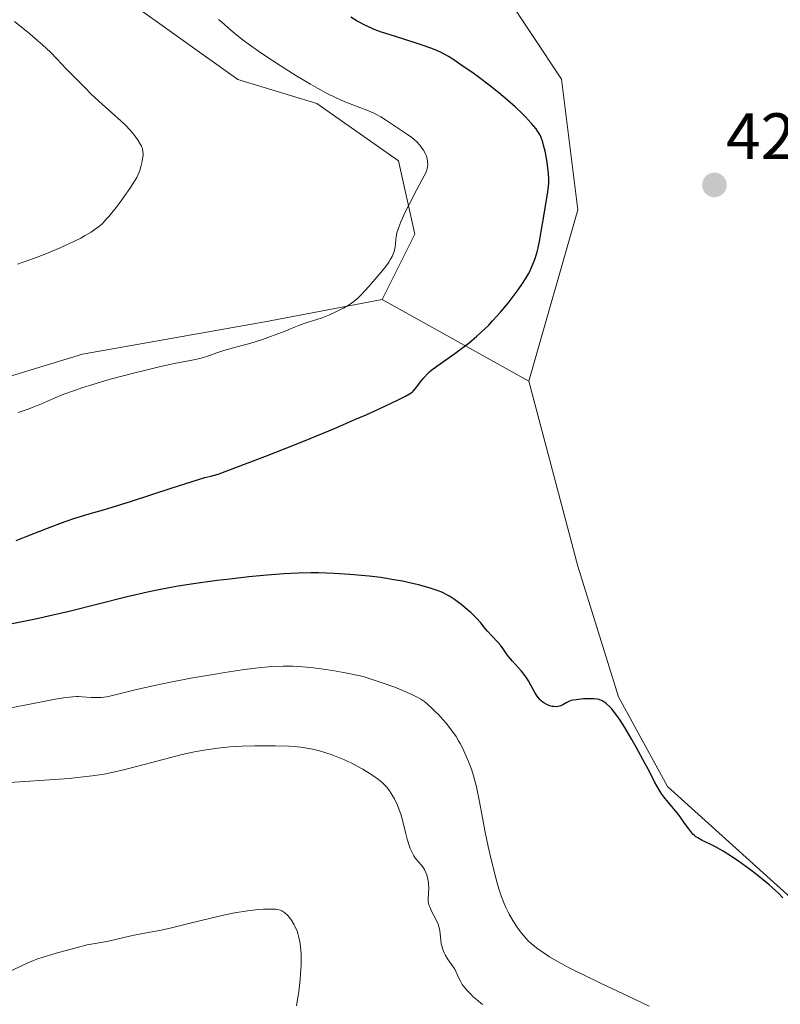
# Model space of a CAD drawing. Units: metres. Extents: x 629192 to 632681, y 4660219 to 4662596.
# Drawn here: x 630854 to 630970, y 4660855 to 4661006 of the extents above; entities that cross this region are included whole.
import ezdxf
from ezdxf.enums import TextEntityAlignment as Align

# ---------------------------------------------------------------- set-up
doc = ezdxf.new("R2010")
doc.units = ezdxf.units.M
doc.header["$MEASUREMENT"] = 0
for name, color, linetype, lineweight in [('Carátula', 7, 'Continuous', 5), ('Cultivos herbáceos CxS', 92, 'Continuous', 0), ('Curva de nivel maestra', 36, 'Continuous', 30), ('Curva de nivel normal', 36, 'Continuous', 0), ('Matorral CxS', 135, 'Continuous', 0), ('Punto de cota en terreno', 7, 'Continuous', 0), ('Rótulo de punto de cota en terreno', 19, 'Continuous', 0)]:
    doc.layers.add(name, color=color, linetype=linetype, lineweight=lineweight)
doc.styles.add('Arial', font='txt', dxfattribs={"height": 0.2})

# ---------------------------------------------------------------- blocks, each defined once
blk = doc.blocks.new('*U165')
at = {"layer": 'Cultivos herbáceos CxS', "color": 92, "linetype": 'Continuous', "lineweight": 0}
blk.add_polyline3d([(630977.6839, 4660866.4441, 425.2029), (630953.1481, 4660888.5431, 425.3789), (630945.6753, 4660902.2511, 425.7776), (630939.4473, 4660922.1891, 426.036), (630931.9811, 4660950.4753, 426.2721), (630939.4543, 4660976.6451, 426.5732), (630936.9635, 4660996.5839, 426.9856), (630928.2967, 4661009.6571, 427.6244)], dxfattribs=at)
blk = doc.blocks.new('*U195')
at = {"layer": 'Curva de nivel normal', "color": 36, "linetype": 'Continuous', "lineweight": 0}
for points in [[(630924.93, 4660855.25, 415), (630924.7, 4660855.42, 415), (630924.21, 4660855.81, 415), (630923.47, 4660856.46, 415), (630923.09, 4660856.84, 415), (630922.53, 4660857.43, 415), (630922.02, 4660858.04, 415), (630921.8, 4660858.34, 415), (630921.45, 4660858.92, 415), (630921.26, 4660859.29, 415), (630920.65, 4660860.65, 415), (630920.42, 4660861.03, 415), (630919.91, 4660861.72, 415), (630919.52, 4660862.27, 415), (630919.18, 4660862.85, 415), (630919.02, 4660863.16, 415), (630918.82, 4660863.68, 415), (630918.65, 4660864.24, 415), (630918.59, 4660864.54, 415), (630918.5, 4660865.17, 415), (630918.35, 4660866.5, 415), (630918.21, 4660867.19, 415), (630918.1, 4660867.53, 415), (630917.81, 4660868.22, 415), (630917.11, 4660869.54, 415), (630916.82, 4660870.17, 415), (630916.71, 4660870.48, 415), (630916.64, 4660870.78, 415), (630916.61, 4660870.97, 415), (630916.59, 4660871.35, 415), (630916.68, 4660873.11, 415), (630916.66, 4660873.54, 415), (630916.63, 4660873.83, 415), (630916.54, 4660874.41, 415), (630916.37, 4660875.05, 415), (630916.15, 4660875.63, 415), (630916.02, 4660875.89, 415), (630915.73, 4660876.35, 415), (630915.51, 4660876.62, 415), (630915.06, 4660877.13, 415), (630914.72, 4660877.53, 415), (630914.56, 4660877.74, 415), (630914.4, 4660877.98, 415), (630914.12, 4660878.51, 415), (630913.85, 4660879.12, 415), (630913.69, 4660879.56, 415), (630913.38, 4660880.54, 415), (630913.17, 4660881.35, 415), (630912.75, 4660883.02, 415), (630912.44, 4660884.19, 415), (630912.11, 4660885.17, 415), (630911.88, 4660885.73, 415), (630911.42, 4660886.69, 415), (630910.95, 4660887.51, 415), (630910.7, 4660887.89, 415), (630910.25, 4660888.44, 415), (630909.77, 4660888.95, 415), (630909.49, 4660889.21, 415), (630909.02, 4660889.61, 415), (630908.14, 4660890.26, 415), (630907.17, 4660890.88, 415), (630906.63, 4660891.2, 415), (630905.75, 4660891.69, 415), (630904.81, 4660892.17, 415), (630904.32, 4660892.4, 415), (630903.82, 4660892.62, 415), (630902.79, 4660893.05, 415), (630901.77, 4660893.43, 415), (630901.1, 4660893.66, 415), (630899.83, 4660894.04, 415), (630898.67, 4660894.33, 415), (630898.08, 4660894.44, 415), (630897.12, 4660894.57, 415), (630896.58, 4660894.62, 415), (630895.31, 4660894.7, 415), (630893.2, 4660894.78, 415), (630892, 4660894.79, 415), (630890.1, 4660894.78, 415), (630888.16, 4660894.72, 415), (630887.21, 4660894.67, 415), (630886.27, 4660894.6, 415), (630884.45, 4660894.41, 415), (630882.66, 4660894.15, 415), (630881.47, 4660893.94, 415), (630880.66, 4660893.79, 415), (630879.02, 4660893.43, 415), (630877.1, 4660892.96, 415), (630873.22, 4660891.93, 415), (630870.48, 4660891.2, 415), (630868.99, 4660890.84, 415), (630868.26, 4660890.68, 415), (630867.12, 4660890.46, 415), (630865.26, 4660890.17, 415), (630863.05, 4660889.92, 415), (630861.76, 4660889.81, 415), (630858.76, 4660889.59, 415), (630854.21, 4660889.28, 415), (630851.85, 4660889.11, 415)], [(630853.88, 4660968.32, 415), (630856.46, 4660969.26, 415), (630857.94, 4660969.83, 415), (630860.39, 4660970.85, 415), (630861.15, 4660971.18, 415), (630862.46, 4660971.79, 415), (630863.53, 4660972.33, 415), (630864.12, 4660972.65, 415), (630865.12, 4660973.24, 415), (630865.94, 4660973.81, 415), (630866.32, 4660974.11, 415), (630866.88, 4660974.62, 415), (630867.48, 4660975.25, 415), (630867.81, 4660975.62, 415), (630868.91, 4660976.99, 415), (630869.68, 4660978, 415), (630870.17, 4660978.68, 415), (630871.04, 4660979.91, 415), (630871.74, 4660980.99, 415), (630872.07, 4660981.58, 415), (630872.24, 4660981.94, 415), (630872.53, 4660982.65, 415), (630872.77, 4660983.42, 415), (630872.87, 4660983.81, 415), (630872.98, 4660984.4, 415), (630873.04, 4660984.97, 415), (630873.04, 4660985.23, 415), (630873.03, 4660985.48, 415), (630872.94, 4660985.93, 415), (630872.78, 4660986.35, 415), (630872.65, 4660986.63, 415), (630872.29, 4660987.21, 415), (630871.83, 4660987.86, 415), (630871.56, 4660988.21, 415), (630871.11, 4660988.75, 415), (630870.31, 4660989.61, 415), (630869.69, 4660990.19, 415), (630868.2, 4660991.51, 415), (630866.81, 4660992.76, 415), (630865.19, 4660994.27, 415), (630864.08, 4660995.35, 415), (630862.06, 4660997.38, 415), (630861.27, 4660998.22, 415), (630859.94, 4660999.64, 415), (630858.88, 4661000.71, 415), (630857.7, 4661001.82, 415), (630856.99, 4661002.45, 415), (630855.74, 4661003.51, 415), (630853.4, 4661005.4, 415)]]:
    blk.add_polyline3d(points, dxfattribs=at)
blk = doc.blocks.new('*U207')
at = {"layer": 'Curva de nivel normal', "color": 36, "linetype": 'Continuous', "lineweight": 0}
blk.add_polyline3d([(630852.22, 4660860.12, 410), (630855.36, 4660861.56, 410), (630856.3, 4660861.97, 410), (630856.84, 4660862.17, 410), (630857.79, 4660862.51, 410), (630859.76, 4660863.11, 410), (630862.64, 4660863.9, 410), (630864.52, 4660864.39, 410), (630865.75, 4660864.58, 410), (630867.74, 4660864.95, 410), (630869.25, 4660865.28, 410), (630870.78, 4660865.66, 410), (630871.45, 4660865.82, 410), (630873, 4660866.12, 410), (630875.54, 4660866.59, 410), (630877.19, 4660866.94, 410), (630880.23, 4660867.68, 410), (630884.69, 4660868.77, 410), (630886.75, 4660869.21, 410), (630887.68, 4660869.39, 410), (630889.33, 4660869.64, 410), (630890.69, 4660869.78, 410), (630891.46, 4660869.83, 410), (630892.67, 4660869.85, 410), (630893.32, 4660869.82, 410), (630893.58, 4660869.79, 410), (630894.01, 4660869.69, 410), (630894.25, 4660869.59, 410), (630894.39, 4660869.5, 410), (630894.68, 4660869.29, 410), (630895.16, 4660868.84, 410), (630895.4, 4660868.56, 410), (630895.77, 4660868.06, 410), (630896.13, 4660867.46, 410), (630896.29, 4660867.12, 410), (630896.56, 4660866.46, 410), (630896.68, 4660866.1, 410), (630896.83, 4660865.52, 410), (630897.02, 4660864.58, 410), (630897.15, 4660863.55, 410), (630897.18, 4660863.01, 410), (630897.2, 4660862.44, 410), (630897.19, 4660861.25, 410), (630897.11, 4660859.99, 410), (630897.04, 4660859.1, 410), (630896.82, 4660857.25, 410), (630896.5, 4660855.06, 410)], dxfattribs=at)
blk = doc.blocks.new('5PATER')
at = {"layer": 'Carátula', "linetype": 'Continuous', "lineweight": 5}
h = blk.add_hatch(color=250, dxfattribs=at)
edge = h.paths.add_edge_path()
edge.add_ellipse((0, 0.01), major_axis=(-1.33, -1.34), ratio=0.999422, start_angle=0, end_angle=360)

msp = doc.modelspace()

# ---------------------------------------------------------------- linework, layer by layer
at = {"layer": 'Cultivos herbáceos CxS', "color": 92, "linetype": 'Continuous', "lineweight": 0}
for points in [[(630870.09, 4661009, 417.2), (630887.53, 4660996.53, 417.34), (630899.6, 4660992.85, 418.39), (630912.05, 4660984.12, 419.86), (630914.54, 4660972.91, 420.98), (630909.56, 4660962.94, 422.51), (630891.66, 4660959.52, 420.48), (630863.79, 4660954.59, 419.52), (630821.52, 4660941.71, 418.58), (630796.94, 4660925.67, 416.66), (630786.47, 4660911.46, 414.73), (630787.89, 4660904.32, 414.24), (630784.95, 4660882.77, 412.5), (630771.7, 4660877.46, 411.44), (630771.7, 4660877.46, 411.44), (630757.04, 4660880.38, 409.94), (630740.55, 4660893.11, 412.01), (630743.05, 4660921.77, 412.86), (630760.48, 4660936.72, 413.25), (630785.39, 4660950.43, 413.71), (630811.55, 4660971.61, 413.16), (630840.72, 4660982.91, 411.65), (630851.41, 4660989.06, 413.03), (630829.54, 4661022.65, 414.86)], [(630909.56, 4660962.94, 422.51), (630914.54, 4660972.91, 420.98), (630912.05, 4660984.12, 419.86), (630899.6, 4660992.85, 418.39), (630887.53, 4660996.53, 417.34), (630870.09, 4661009, 417.2)], [(630931.98, 4660950.48, 426.27), (630939.45, 4660976.65, 426.57), (630936.96, 4660996.58, 426.99), (630928.3, 4661009.66, 427.62)], [(630811.55, 4660971.61, 413.16), (630785.39, 4660950.43, 413.71), (630760.48, 4660936.72, 413.25), (630743.05, 4660921.77, 412.86), (630740.55, 4660893.11, 412.01), (630757.04, 4660880.38, 409.94), (630771.7, 4660877.46, 411.44), (630784.95, 4660882.77, 412.5), (630787.89, 4660904.32, 414.24), (630786.47, 4660911.46, 414.73), (630796.94, 4660925.67, 416.66), (630821.52, 4660941.71, 418.58), (630863.79, 4660954.59, 419.52), (630891.66, 4660959.52, 420.48), (630909.56, 4660962.94, 422.51)], [(631031.62, 4660633.08, 417.61), (631029.06, 4660642.03, 417.93), (631045.32, 4660665.48, 417.95), (631053.92, 4660674.83, 418.68), (631032.3, 4660682.91, 417.92), (631011.96, 4660684.7, 418.08), (631007.23, 4660685.12, 418.2), (631006.45, 4660685.19, 418.25), (630985.17, 4660682.91, 417.85), (630969.71, 4660688.6, 418.35), (630965.4, 4660707.99, 419.57), (630992.01, 4660719.4, 420.8), (631027.88, 4660745.23, 421.87), (631048.48, 4660772.47, 422.2), (631050.3, 4660798.82, 423.02), (631037.84, 4660820, 423.43), (631026.63, 4660836.2, 424.21), (631000.47, 4660833.2, 424.15), (630986.78, 4660837.45, 424.72), (630977.68, 4660866.44, 425.2), (630953.15, 4660888.54, 425.38), (630945.68, 4660902.25, 425.78), (630939.45, 4660922.19, 426.04), (630931.98, 4660950.48, 426.27)]]:
    msp.add_polyline3d(points, dxfattribs=at)
at = {"layer": 'Curva de nivel maestra', "color": 36, "linetype": 'Continuous', "lineweight": 30}
for points in [[(630853.67, 4660926.11, 425), (630855.2, 4660926.73, 425), (630858.44, 4660928.02, 425), (630861.13, 4660929.02, 425), (630862.61, 4660929.53, 425), (630863.48, 4660929.81, 425), (630864.97, 4660930.26, 425), (630866.99, 4660930.82, 425), (630868.3, 4660931.2, 425), (630871.26, 4660932.13, 425), (630877.31, 4660934.13, 425), (630880.54, 4660935.16, 425), (630882.5, 4660935.74, 425), (630883.37, 4660935.98, 425), (630884.52, 4660936.27, 425), (630888.93, 4660937.93, 425), (630891.62, 4660938.96, 425), (630896.42, 4660940.85, 425), (630898.54, 4660941.71, 425), (630902.27, 4660943.26, 425), (630905.37, 4660944.59, 425), (630907.1, 4660945.35, 425), (630909.86, 4660946.6, 425), (630911.99, 4660947.6, 425), (630912.73, 4660947.96, 425), (630913.12, 4660948.17, 425), (630913.72, 4660948.51, 425), (630914.12, 4660948.79, 425), (630914.32, 4660948.96, 425), (630914.62, 4660949.31, 425), (630914.86, 4660949.62, 425), (630915.41, 4660950.35, 425), (630915.9, 4660950.96, 425), (630916.47, 4660951.58, 425), (630916.79, 4660951.89, 425), (630917.13, 4660952.19, 425), (630917.89, 4660952.77, 425), (630920.66, 4660954.68, 425), (630922.1, 4660955.74, 425), (630922.86, 4660956.34, 425), (630924.02, 4660957.33, 425), (630925.22, 4660958.44, 425), (630925.83, 4660959.04, 425), (630926.43, 4660959.67, 425), (630927.64, 4660961.01, 425), (630928.79, 4660962.39, 425), (630929.28, 4660963, 425), (630930.18, 4660964.2, 425), (630930.79, 4660965.06, 425), (630931.56, 4660966.27, 425), (630931.89, 4660966.84, 425), (630932.09, 4660967.22, 425), (630932.44, 4660967.96, 425), (630932.75, 4660968.7, 425), (630932.93, 4660969.2, 425), (630933.24, 4660970.22, 425), (630933.39, 4660970.83, 425), (630933.66, 4660972.08, 425), (630933.87, 4660973.34, 425), (630934.24, 4660975.68, 425), (630934.88, 4660979.38, 425), (630934.98, 4660980.24, 425), (630935.01, 4660980.67, 425), (630935.01, 4660981.36, 425), (630934.97, 4660982.14, 425), (630934.93, 4660982.57, 425), (630934.76, 4660983.86, 425), (630934.65, 4660984.54, 425), (630934.45, 4660985.57, 425), (630934.22, 4660986.52, 425), (630934.1, 4660986.95, 425), (630933.83, 4660987.69, 425), (630933.68, 4660988.02, 425), (630933.34, 4660988.62, 425), (630933.06, 4660989.01, 425), (630932.37, 4660989.84, 425), (630931.43, 4660990.85, 425), (630930.86, 4660991.43, 425), (630929.86, 4660992.37, 425), (630928.7, 4660993.4, 425), (630928.06, 4660993.94, 425), (630927.37, 4660994.51, 425), (630925.9, 4660995.66, 425), (630924.41, 4660996.78, 425), (630923.45, 4660997.49, 425), (630921.75, 4660998.69, 425), (630920.37, 4660999.63, 425), (630919.7, 4661000.05, 425), (630919.33, 4661000.26, 425), (630918.68, 4661000.61, 425), (630918.03, 4661000.92, 425), (630917.67, 4661001.08, 425), (630917, 4661001.33, 425), (630915.65, 4661001.8, 425), (630914.44, 4661002.18, 425), (630911.59, 4661003.08, 425), (630909.47, 4661003.78, 425), (630908.36, 4661004.19, 425), (630907.82, 4661004.41, 425), (630907.01, 4661004.78, 425), (630906.17, 4661005.22, 425), (630905.72, 4661005.47, 425), (630904.75, 4661006.06, 425)], [(630970.76, 4660871.57, 425), (630970.08, 4660872.27, 425), (630969.18, 4660873.11, 425), (630968.62, 4660873.6, 425), (630968.04, 4660874.08, 425), (630966.73, 4660875.12, 425), (630965.65, 4660875.94, 425), (630963.98, 4660877.15, 425), (630962.37, 4660878.24, 425), (630961.64, 4660878.7, 425), (630961.18, 4660878.96, 425), (630960.36, 4660879.41, 425), (630959.87, 4660879.66, 425), (630959.01, 4660880.07, 425), (630958.46, 4660880.32, 425), (630957.77, 4660880.7, 425), (630957.47, 4660880.9, 425), (630957.2, 4660881.13, 425), (630957.02, 4660881.3, 425), (630956.7, 4660881.67, 425), (630956.39, 4660882.08, 425), (630955.76, 4660882.99, 425), (630955.22, 4660883.74, 425), (630954.6, 4660884.53, 425), (630953.24, 4660886.17, 425), (630952.6, 4660887, 425), (630952.3, 4660887.41, 425), (630952.02, 4660887.82, 425), (630951.52, 4660888.67, 425), (630951.18, 4660889.28, 425), (630950.42, 4660890.75, 425), (630949.69, 4660892.15, 425), (630948.43, 4660894.47, 425), (630947.71, 4660895.72, 425), (630946.61, 4660897.56, 425), (630945.9, 4660898.68, 425), (630945.55, 4660899.19, 425), (630945.07, 4660899.86, 425), (630944.62, 4660900.42, 425), (630944.34, 4660900.73, 425), (630943.83, 4660901.21, 425), (630943.59, 4660901.4, 425), (630943.14, 4660901.67, 425), (630942.72, 4660901.83, 425), (630942.45, 4660901.89, 425), (630941.9, 4660901.95, 425), (630940.94, 4660901.96, 425), (630940.3, 4660901.93, 425), (630939.2, 4660901.82, 425), (630938.66, 4660901.74, 425), (630938.44, 4660901.69, 425), (630938.15, 4660901.59, 425), (630937.75, 4660901.4, 425), (630937.17, 4660901.04, 425), (630936.83, 4660900.88, 425), (630936.43, 4660900.77, 425), (630936.21, 4660900.74, 425), (630935.77, 4660900.76, 425), (630935.53, 4660900.8, 425), (630935.17, 4660900.89, 425), (630934.8, 4660901.03, 425), (630934.62, 4660901.12, 425), (630934.27, 4660901.32, 425), (630934.1, 4660901.44, 425), (630933.86, 4660901.64, 425), (630933.63, 4660901.86, 425), (630933.24, 4660902.37, 425), (630932.89, 4660902.92, 425), (630932.29, 4660904.04, 425), (630931.91, 4660904.71, 425), (630931.7, 4660905.02, 425), (630931.38, 4660905.48, 425), (630930.82, 4660906.19, 425), (630930.39, 4660906.69, 425), (630929.47, 4660907.72, 425), (630928.88, 4660908.43, 425), (630928.57, 4660908.84, 425), (630928.06, 4660909.58, 425), (630927.61, 4660910.17, 425), (630927.21, 4660910.62, 425), (630926.3, 4660911.58, 425), (630925.66, 4660912.28, 425), (630925.3, 4660912.7, 425), (630924.62, 4660913.55, 425), (630923.94, 4660914.3, 425), (630923.09, 4660915.12, 425), (630922.6, 4660915.56, 425), (630921.81, 4660916.22, 425), (630921.01, 4660916.84, 425), (630920.61, 4660917.12, 425), (630919.84, 4660917.62, 425), (630919.46, 4660917.83, 425), (630918.66, 4660918.22, 425), (630918.09, 4660918.45, 425), (630917.67, 4660918.6, 425), (630916.76, 4660918.9, 425), (630915.11, 4660919.35, 425), (630914.18, 4660919.57, 425), (630912.67, 4660919.9, 425), (630911.05, 4660920.2, 425), (630910.21, 4660920.34, 425), (630909.35, 4660920.46, 425), (630907.6, 4660920.68, 425), (630905.81, 4660920.86, 425), (630904.61, 4660920.96, 425), (630902.24, 4660921.1, 425), (630899.88, 4660921.18, 425), (630898.67, 4660921.19, 425), (630896.71, 4660921.15, 425), (630894.52, 4660921.04, 425), (630893.31, 4660920.95, 425), (630892.01, 4660920.84, 425), (630889.22, 4660920.57, 425), (630886.3, 4660920.24, 425), (630884.37, 4660920, 425), (630880.75, 4660919.51, 425), (630878.39, 4660919.14, 425), (630877.29, 4660918.95, 425), (630875.17, 4660918.55, 425), (630873.74, 4660918.24, 425), (630870.6, 4660917.51, 425), (630861.73, 4660915.31, 425), (630858.61, 4660914.57, 425), (630857.09, 4660914.22, 425), (630855.61, 4660913.91, 425), (630852.81, 4660913.35, 425)]]:
    msp.add_polyline3d(points, dxfattribs=at)
at = {"layer": 'Curva de nivel normal', "color": 36, "linetype": 'Continuous', "lineweight": 0}
for points in [[(630853.95, 4660945.68, 420), (630855.49, 4660946.21, 420), (630856.62, 4660946.63, 420), (630857.43, 4660946.97, 420), (630859.28, 4660947.77, 420), (630860.95, 4660948.46, 420), (630862.71, 4660949.11, 420), (630863.7, 4660949.45, 420), (630865.35, 4660949.97, 420), (630867.21, 4660950.52, 420), (630868.23, 4660950.8, 420), (630871.58, 4660951.68, 420), (630873.85, 4660952.24, 420), (630875.3, 4660952.58, 420), (630877.8, 4660953.14, 420), (630879.19, 4660953.43, 420), (630881.03, 4660953.78, 420), (630882.06, 4660954.02, 420), (630882.77, 4660954.24, 420), (630884.32, 4660954.78, 420), (630885.52, 4660955.18, 420), (630889.49, 4660956.28, 420), (630891.27, 4660956.84, 420), (630892.5, 4660957.27, 420), (630894.73, 4660958.1, 420), (630895.58, 4660958.44, 420), (630896.84, 4660958.98, 420), (630897.66, 4660959.29, 420), (630898.24, 4660959.47, 420), (630899.6, 4660959.87, 420), (630900.39, 4660960.13, 420), (630901.43, 4660960.54, 420), (630902.71, 4660961.14, 420), (630903.64, 4660961.63, 420), (630904.5, 4660962.14, 420), (630904.88, 4660962.39, 420), (630905.23, 4660962.64, 420), (630905.82, 4660963.13, 420), (630906.35, 4660963.65, 420), (630907.52, 4660964.94, 420), (630909.07, 4660966.71, 420), (630909.87, 4660967.68, 420), (630910.35, 4660968.32, 420), (630910.56, 4660968.63, 420), (630910.84, 4660969.08, 420), (630911.07, 4660969.51, 420), (630911.2, 4660969.78, 420), (630911.38, 4660970.29, 420), (630911.45, 4660970.53, 420), (630911.55, 4660970.98, 420), (630911.61, 4660971.4, 420), (630911.66, 4660972.13, 420), (630911.74, 4660972.78, 420), (630911.81, 4660973.11, 420), (630911.98, 4660973.67, 420), (630912.24, 4660974.37, 420), (630912.42, 4660974.79, 420), (630913.15, 4660976.36, 420), (630913.72, 4660977.53, 420), (630914.86, 4660979.72, 420), (630915.99, 4660981.8, 420), (630916.22, 4660982.29, 420), (630916.32, 4660982.53, 420), (630916.44, 4660982.97, 420), (630916.49, 4660983.19, 420), (630916.52, 4660983.53, 420), (630916.51, 4660984.05, 420), (630916.45, 4660984.41, 420), (630916.4, 4660984.6, 420), (630916.31, 4660984.88, 420), (630916.19, 4660985.17, 420), (630915.87, 4660985.75, 420), (630915.69, 4660986.01, 420), (630915.3, 4660986.53, 420), (630914.96, 4660986.9, 420), (630914.39, 4660987.43, 420), (630914.09, 4660987.68, 420), (630913.45, 4660988.15, 420), (630911.42, 4660989.46, 420), (630910.97, 4660989.76, 420), (630910.08, 4660990.36, 420), (630909.37, 4660990.81, 420), (630908.59, 4660991.25, 420), (630908.17, 4660991.45, 420), (630907.24, 4660991.85, 420), (630905.08, 4660992.66, 420), (630903.85, 4660993.14, 420), (630903.21, 4660993.42, 420), (630902.55, 4660993.72, 420), (630901.16, 4660994.41, 420), (630899.68, 4660995.21, 420), (630898.63, 4660995.8, 420), (630896.4, 4660997.14, 420), (630894, 4660998.66, 420), (630892.79, 4660999.44, 420), (630891.04, 4661000.62, 420), (630889.45, 4661001.73, 420), (630888.74, 4661002.24, 420), (630888.11, 4661002.72, 420), (630887.04, 4661003.57, 420), (630886.45, 4661004.06, 420), (630885.53, 4661004.87, 420), (630885, 4661005.34, 420), (630884.55, 4661005.7, 420)], [(630950.36, 4660855, 420), (630948.09, 4660856.11, 420), (630942.81, 4660858.6, 420), (630940.29, 4660859.8, 420), (630939.15, 4660860.36, 420), (630938.14, 4660860.87, 420), (630936.45, 4660861.77, 420), (630935.14, 4660862.54, 420), (630934.44, 4660862.99, 420), (630933.32, 4660863.78, 420), (630932.35, 4660864.56, 420), (630931.82, 4660865.06, 420), (630931.49, 4660865.39, 420), (630930.88, 4660866.09, 420), (630930.23, 4660866.98, 420), (630929.8, 4660867.63, 420), (630929.52, 4660868.09, 420), (630928.97, 4660869.05, 420), (630928.45, 4660870.09, 420), (630928.19, 4660870.68, 420), (630927.8, 4660871.7, 420), (630927.39, 4660872.93, 420), (630927.18, 4660873.64, 420), (630926.95, 4660874.43, 420), (630926.5, 4660876.19, 420), (630926.05, 4660878.09, 420), (630925.76, 4660879.38, 420), (630925.24, 4660881.86, 420), (630924.92, 4660883.55, 420), (630924.38, 4660886.49, 420), (630923.97, 4660888.49, 420), (630923.68, 4660889.64, 420), (630923.52, 4660890.21, 420), (630923.25, 4660891.07, 420), (630922.77, 4660892.37, 420), (630922.21, 4660893.68, 420), (630921.89, 4660894.35, 420), (630921.47, 4660895.15, 420), (630921.23, 4660895.56, 420), (630920.85, 4660896.19, 420), (630920.17, 4660897.18, 420), (630919.35, 4660898.22, 420), (630918.87, 4660898.77, 420), (630918.16, 4660899.54, 420), (630917.77, 4660899.93, 420), (630917.14, 4660900.55, 420), (630916.08, 4660901.52, 420), (630915.47, 4660901.89, 420), (630915.02, 4660902.14, 420), (630914.07, 4660902.62, 420), (630912.55, 4660903.29, 420), (630911.52, 4660903.71, 420), (630909.56, 4660904.42, 420), (630907.72, 4660905.03, 420), (630906.64, 4660905.34, 420), (630905.93, 4660905.51, 420), (630904.46, 4660905.83, 420), (630903.66, 4660905.99, 420), (630901.95, 4660906.28, 420), (630900.61, 4660906.49, 420), (630898.6, 4660906.75, 420), (630896.86, 4660906.91, 420), (630895.96, 4660906.96, 420), (630894.46, 4660906.96, 420), (630892.71, 4660906.87, 420), (630891.7, 4660906.79, 420), (630890.6, 4660906.67, 420), (630888.17, 4660906.36, 420), (630885.55, 4660905.97, 420), (630883.77, 4660905.68, 420), (630880.34, 4660905.09, 420), (630876.97, 4660904.45, 420), (630875.03, 4660904.06, 420), (630873.86, 4660903.8, 420), (630871.82, 4660903.32, 420), (630868.39, 4660902.45, 420), (630867.49, 4660902.28, 420), (630867.06, 4660902.22, 420), (630866.65, 4660902.18, 420), (630865.86, 4660902.15, 420), (630865.11, 4660902.18, 420), (630863.74, 4660902.28, 420), (630863.17, 4660902.31, 420), (630862.86, 4660902.3, 420), (630862.31, 4660902.27, 420), (630861.21, 4660902.14, 420), (630859.62, 4660901.88, 420), (630858.58, 4660901.7, 420), (630856, 4660901.2, 420), (630849.73, 4660899.98, 420)]]:
    msp.add_polyline3d(points, dxfattribs=at)
at = {"layer": 'Matorral CxS', "color": 135, "linetype": 'Continuous', "lineweight": 0}
for points in [[(630928.3, 4661009.66, 427.62), (630936.96, 4660996.58, 426.99), (630939.45, 4660976.65, 426.57), (630931.98, 4660950.48, 426.27), (630909.56, 4660962.94, 422.51), (630914.54, 4660972.91, 420.98), (630912.05, 4660984.12, 419.86), (630899.6, 4660992.85, 418.39), (630887.53, 4660996.53, 417.34), (630870.09, 4661009, 417.2)], [(630909.56, 4660962.94, 422.51), (630914.54, 4660972.91, 420.98), (630912.05, 4660984.12, 419.86), (630899.6, 4660992.85, 418.39), (630887.53, 4660996.53, 417.34), (630870.09, 4661009, 417.2)], [(630931.98, 4660950.48, 426.27), (630939.45, 4660976.65, 426.57), (630936.96, 4660996.58, 426.99), (630928.3, 4661009.66, 427.62)], [(630811.55, 4660971.61, 413.16), (630785.39, 4660950.43, 413.71), (630760.48, 4660936.72, 413.25), (630743.05, 4660921.77, 412.86), (630740.55, 4660893.11, 412.01), (630757.04, 4660880.38, 409.94), (630771.7, 4660877.46, 411.44), (630784.95, 4660882.77, 412.5), (630787.89, 4660904.32, 414.24), (630786.47, 4660911.46, 414.73), (630796.94, 4660925.67, 416.66), (630821.52, 4660941.71, 418.58), (630863.79, 4660954.59, 419.52), (630891.66, 4660959.52, 420.48), (630909.56, 4660962.94, 422.51)], [(630821.52, 4660941.71, 418.58), (630863.79, 4660954.59, 419.52), (630891.66, 4660959.52, 420.48), (630909.56, 4660962.94, 422.51), (630931.98, 4660950.48, 426.27), (630939.45, 4660922.19, 426.04), (630945.68, 4660902.25, 425.78), (630953.15, 4660888.54, 425.38), (630977.68, 4660866.44, 425.2)], [(630909.56, 4660962.94, 422.51), (630931.98, 4660950.48, 426.27)], [(630909.56, 4660962.94, 422.51), (630931.98, 4660950.48, 426.27)], [(631031.62, 4660633.08, 417.61), (631029.06, 4660642.03, 417.93), (631045.32, 4660665.48, 417.95), (631053.92, 4660674.83, 418.68), (631032.3, 4660682.91, 417.92), (631011.96, 4660684.7, 418.08), (631007.23, 4660685.12, 418.2), (631006.45, 4660685.19, 418.25), (630985.17, 4660682.91, 417.85), (630969.71, 4660688.6, 418.35), (630965.4, 4660707.99, 419.57), (630992.01, 4660719.4, 420.8), (631027.88, 4660745.23, 421.87), (631048.48, 4660772.47, 422.2), (631050.3, 4660798.82, 423.02), (631037.84, 4660820, 423.43), (631026.63, 4660836.2, 424.21), (631000.47, 4660833.2, 424.15), (630986.78, 4660837.45, 424.72), (630977.68, 4660866.44, 425.2), (630953.15, 4660888.54, 425.38), (630945.68, 4660902.25, 425.78), (630939.45, 4660922.19, 426.04), (630931.98, 4660950.48, 426.27)]]:
    msp.add_polyline3d(points, dxfattribs=at)

# ---------------------------------------------------------------- block references
at = {"layer": 'Cultivos herbáceos CxS', "color": 92, "linetype": 'Continuous', "lineweight": 0}
msp.add_blockref('*U165', (0, 0), dxfattribs=at)
at = {"layer": 'Curva de nivel normal', "color": 36, "linetype": 'Continuous', "lineweight": 0}
for name in ['*U207', '*U195']:
    msp.add_blockref(name, (0, 0), dxfattribs=at)
at = {"layer": 'Punto de cota en terreno', "linetype": 'Continuous', "lineweight": 0}
msp.add_blockref('5PATER', (630960.31, 4660980.43, 427.03), dxfattribs=at)

# ---------------------------------------------------------------- texts
at = {"layer": 'Rótulo de punto de cota en terreno', "color": 19, "linetype": 'Continuous', "lineweight": 0, "style": 'Arial'}
msp.add_text('427,03', height=7, dxfattribs=at).set_placement((630962.07, 4660982.19), align=Align.BOTTOM_LEFT)

doc.saveas('drawing.dxf')
